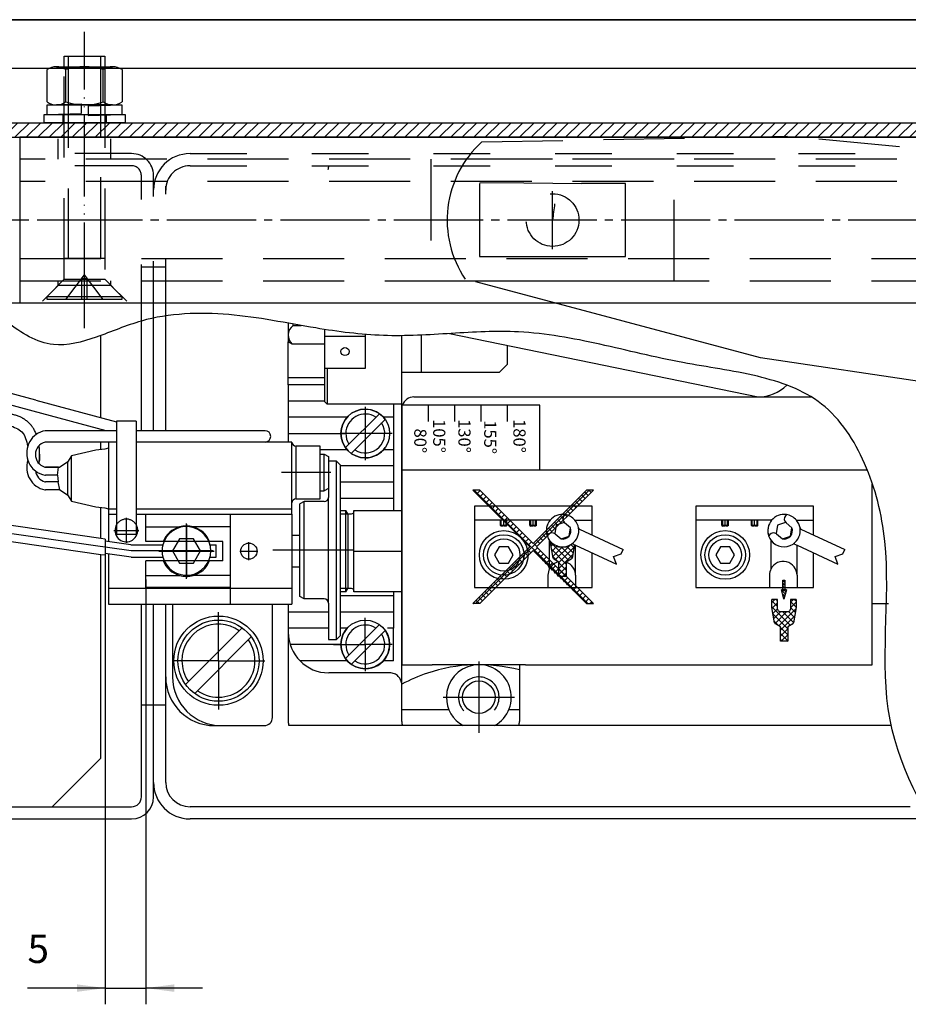
# Model space of a CAD drawing. Units: inches. Extents: x 2660 to 3841, y 754 to 1585.
# Drawn here: x 3553 to 3663, y 953 to 1074 of the extents above; entities that cross this region are included whole.
import ezdxf

# ---------------------------------------------------------------- set-up
doc = ezdxf.new("R2010")
doc.units = ezdxf.units.IN
for name, pattern in [('DASH_CENTER', [14, 11, -1, 1, -1]), ('DASHED', [15, 7, -8]), ('DOT_CENTER', [14, 12, -1, 0, -1]), ('LONG_DASHED', [15, 10, -5]), ('PHANTOM', [13, 10, -1, 0, -1, 0, -1])]:
    doc.linetypes.add(name, pattern=pattern)
doc.layers.add('1', color=7, linetype='Continuous')
doc.styles.add('CONVERTER_11', font='txt.shx', dxfattribs={"width": 0.9})
doc.dimstyles.new('ME10_DIM_21', dxfattribs={"dimtxt": 3.5, "dimasz": 3.5, "dimexe": 2, "dimexo": 0, "dimgap": 2, "dimtad": 1, "dimdsep": 46, "dimtxsty": 'CONVERTER_11', "dimsah": 1, "dimcen": 0.09, "dimclrd": 3, "dimclre": 3, "dimclrt": 4, "dimadec": 0, "dimazin": 0, "dimtfac": 1, "dimtdec": 4, "dimtix": 1, "dimtmove": 0, "dimatfit": 3, "dimfxl": 0, "dimtolj": 1, "dimtzin": 0, "dimarcsym": 0})
pattern_1 = [(135, (0, 0), (-6e-17, -0.74246212), []), (225, (0, 0), (0.74246212, 2e-16), [])]

# ---------------------------------------------------------------- blocks, each defined once
blk = doc.blocks.new('Sechskantmutter_ISO_4032_-_M_5_-___2', base_point=(2098.73, 1056.64))
at = {"layer": '1', "color": 4, "linetype": 'Continuous'}
for p, q in [((3557.95, 1068.26), (3564.88, 1068.26)), ((3556.8, 1063.92), (3556.8, 1067.9)), ((3559.11, 1063.92), (3559.11, 1067.9)), ((3563.73, 1063.92), (3563.73, 1067.9)), ((3566.04, 1067.9), (3566.04, 1063.92)), ((3564.88, 1063.56), (3557.95, 1063.56))]:
    blk.add_line(p, q, dxfattribs=at)
for centre, radius, start, end in [((3557.95, 1066.23), 2.03, 90, 124.6317), ((3557.95, 1066.23), 2.03, 55.3683, 90), ((3561.42, 1060.67), 7.59, 72.2796, 107.7204), ((3564.88, 1066.23), 2.03, 90, 124.6317), ((3564.88, 1066.23), 2.03, 55.3683, 90), ((3557.95, 1065.59), 2.03, 235.3683, 270), ((3557.95, 1065.59), 2.03, 270, 304.6317), ((3561.42, 1071.15), 7.59, 252.2796, 287.7204), ((3564.88, 1065.59), 2.03, 235.3683, 270), ((3564.88, 1065.59), 2.03, 270, 304.6317)]:
    blk.add_arc(centre, radius, start, end, dxfattribs=at)
blk = doc.blocks.new('Federring_DIN_127_-_A_5_1_-___3', base_point=(2156, 1161.72))
at = {"layer": '1', "color": 4, "linetype": 'Continuous'}
for p, q in [((3556.82, 1063.56), (3561, 1063.7)), ((3556.82, 1063.56), (3566.02, 1063.56)), ((3556.82, 1062.36), (3556.82, 1063.56)), ((3561, 1063.7), (3561, 1062.5)), ((3561.84, 1063.43), (3566.02, 1063.56)), ((3561.84, 1063.43), (3561.84, 1062.23)), ((3566.02, 1063.56), (3566.02, 1062.36)), ((3556.82, 1062.36), (3561, 1062.5)), ((3556.82, 1062.36), (3565.88, 1062.36)), ((3561.84, 1062.23), (3566.02, 1062.36))]:
    blk.add_line(p, q, dxfattribs=at)
at = {"layer": '1'}
blk.add_blockref('Sechskantmutter_ISO_4032_-_M_5_-___2', (2098.73, 1056.64), dxfattribs=at)
blk = doc.blocks.new('Scheibe_DIN_125-A5_3__4', base_point=(1587.14, 990.34))
at = {"layer": '1', "color": 4, "linetype": 'Continuous'}
for p, q in [((3556.42, 1062.36), (3566.42, 1062.36)), ((3556.42, 1061.36), (3556.42, 1062.36)), ((3558.77, 1061.36), (3558.77, 1062.36)), ((3564.07, 1062.36), (3564.07, 1061.36)), ((3566.42, 1062.36), (3566.42, 1061.36)), ((3566.42, 1061.36), (3556.42, 1061.36))]:
    blk.add_line(p, q, dxfattribs=at)
at = {"layer": '1', "color": 3, "linetype": 'PHANTOM'}
blk.add_line((3561.42, 1061.36), (3561.42, 1062.36), dxfattribs=at)
at = {"layer": '1'}
blk.add_blockref('Federring_DIN_127_-_A_5_1_-___3', (2156, 1161.72), dxfattribs=at)
blk = doc.blocks.new('T30-2-Tür_RP-ISO-hermetic__5', base_point=(2611.81, 2563.46))
at = {"layer": '1', "linetype": 'Continuous'}
h = blk.add_hatch(dxfattribs=at)
h.set_pattern_fill('_USER', color=3, angle=45, pattern_type=0)
h.set_pattern_definition([(45, (0, 0), (-0.70710678, 0.70710678), [])])
h.paths.add_polyline_path([(3527.83, 1059.56), (3527.83, 1061.36), (3736.55, 1061.36), (3736.55, 1059.56)])
at = {"layer": '1', "color": 4, "linetype": 'Continuous'}
for p, q in [((3527.83, 1061.36), (3736.55, 1061.36)), ((3527.83, 1059.56), (3736.55, 1059.56))]:
    blk.add_line(p, q, dxfattribs=at)
blk = doc.blocks.new('Senkschraube_DIN_965-_M_5_x_30--__6', base_point=(1565.537, 992.541))
at = {"layer": '1', "color": 3, "linetype": 'PHANTOM'}
blk.add_line((3561.419, 1039.058), (3561.419, 1072.558), dxfattribs=at)
at = {"layer": '1', "color": 4, "linetype": 'Continuous'}
for p, q in [((3558.919, 1069.558), (3563.919, 1069.558)), ((3558.919, 1068.261), (3558.919, 1069.558)), ((3563.919, 1069.558), (3563.919, 1068.261))]:
    blk.add_line(p, q, dxfattribs=at)
at = {"layer": '1', "color": 3, "linetype": 'Continuous'}
for p, q in [((3559.41, 1069.558), (3559.41, 1068.261)), ((3563.428, 1068.349), (3563.428, 1069.558))]:
    blk.add_line(p, q, dxfattribs=at)
at = {"layer": '1', "color": 3, "linetype": 'LONG_DASHED'}
for p, q in [((3558.919, 1042.058), (3558.919, 1068.261)), ((3559.41, 1068.261), (3559.41, 1044.658)), ((3563.428, 1044.658), (3563.428, 1068.349)), ((3563.919, 1068.261), (3563.919, 1042.058)), ((3558.919, 1044.658), (3563.919, 1044.658)), ((3559.119, 1039.558), (3561.419, 1042.594)), ((3563.719, 1039.558), (3561.419, 1042.594)), ((3556.819, 1039.958), (3558.919, 1042.058)), ((3558.919, 1042.058), (3563.919, 1042.058)), ((3561.089, 1042.158), (3561.749, 1042.158)), ((3561.089, 1039.558), (3561.089, 1042.158)), ((3561.749, 1039.558), (3561.749, 1042.158)), ((3563.919, 1042.058), (3566.019, 1039.958)), ((3556.819, 1039.958), (3566.019, 1039.958)), ((3556.819, 1039.558), (3556.819, 1039.958)), ((3566.019, 1039.558), (3556.819, 1039.558)), ((3566.019, 1039.958), (3566.019, 1039.558))]:
    blk.add_line(p, q, dxfattribs=at)
at = {"layer": '1', "color": 3, "linetype": 'DASH_CENTER'}
blk.add_line((3561.419, 1036.058), (3561.419, 1042.058), dxfattribs=at)
blk = doc.blocks.new('21101-6-855__7', base_point=(2366.22, 920.67))
at = {"layer": '1'}
blk.add_blockref('Senkschraube_DIN_965-_M_5_x_30--__6', (1565.54, 992.54), dxfattribs=at)
blk = doc.blocks.new('Deckplatte__8', base_point=(1633.538, 1167.308))
at = {"color": 4, "linetype": 'Continuous'}
for p, q in [((3534.801, 1074.058), (3630.419, 1074.058)), ((3630.419, 1074.058), (3643.829, 1074.058)), ((3643.829, 1074.058), (3736.555, 1074.058)), ((3670.562, 1068.058), (3630.419, 1068.058))]:
    blk.add_line(p, q, dxfattribs=at)
at = {"layer": '1', "color": 4, "linetype": 'Continuous'}
for p, q in [((3736.555, 1074.058), (3497.419, 1074.058)), ((3630.419, 1068.058), (3497.419, 1068.058))]:
    blk.add_line(p, q, dxfattribs=at)
at = {"layer": '1', "color": 3, "linetype": 'Continuous'}
blk.add_spline([(3669.398, 969.058), (3660.707, 987.774), (3660.061, 1009.79), (3657.568, 1019.371), (3652.279, 1026.686), (3644.353, 1030.102), (3635.16, 1031.8), (3624.929, 1034.058), (3614.928, 1035.579), (3606.626, 1035.389), (3598.254, 1035.135), (3594.08, 1035.46), (3589.919, 1036.058), (3579.196, 1037.711), (3568.419, 1036.913), (3562.839, 1034.931), (3557.568, 1034.023), (3551.891, 1036.767), (3546.419, 1041.582), (3537.513, 1047.251), (3527.826, 1049.561), (3508.643, 1047.228), (3491.419, 1054.7)], degree=3, dxfattribs=at)
blk.add_blockref('21101-6-855__7', (2366.22, 920.669))
blk = doc.blocks.new('Gleitschiene-20312-2-0237__9', base_point=(2021.24, 1756.808))
at = {"layer": '1', "color": 4, "linetype": 'Continuous'}
for p, q in [((3552.419, 1059.558), (3553.419, 1059.558)), ((3553.419, 1059.558), (3553.419, 1056.358)), ((3736.555, 1059.558), (3553.419, 1059.558)), ((3553.419, 1056.358), (3553.419, 1042.358)), ((3553.419, 1042.358), (3553.419, 1039.158)), ((3552.419, 1039.158), (3553.419, 1039.158)), ((3553.419, 1039.158), (3736.555, 1039.158))]:
    blk.add_line(p, q, dxfattribs=at)
at = {"layer": '1', "color": 3, "linetype": 'LONG_DASHED'}
for p, q in [((3558.169, 1056.858), (3558.169, 1059.358)), ((3564.669, 1056.858), (3564.669, 1059.358)), ((3736.555, 1056.858), (3553.419, 1056.858)), ((3736.555, 1054.108), (3553.419, 1054.108)), ((3553.419, 1044.608), (3736.555, 1044.608)), ((3553.419, 1041.858), (3736.555, 1041.858)), ((3558.169, 1041.308), (3556.219, 1039.358)), ((3558.169, 1041.308), (3558.169, 1041.858)), ((3564.669, 1041.308), (3558.169, 1041.308)), ((3566.619, 1039.358), (3564.669, 1041.308))]:
    blk.add_line(p, q, dxfattribs=at)
at = {"layer": '1', "color": 3, "linetype": 'DASH_CENTER'}
for p, q in [((3736.555, 1049.358), (3540.643, 1049.358)), ((3558.169, 1049.358), (3556.219, 1049.358))]:
    blk.add_line(p, q, dxfattribs=at)
at = {"layer": '1', "color": 4, "linetype": 'LONG_DASHED'}
blk.add_line((3564.669, 1041.308), (3564.669, 1041.858), dxfattribs=at)
blk.add_blockref('Deckplatte__8', (1633.538, 1167.308))
blk = doc.blocks.new('Hebel-20312-1-0112__10', base_point=(676.15, 729.52))
at = {"layer": '1', "color": 3, "linetype": 'LONG_DASHED'}
for p, q in [((3610.38, 1059), (3648.05, 1059.69)), ((3736.55, 1051.24), (3648.05, 1059.69)), ((3604.11, 1056.86), (3604.11, 1041.86)), ((3634.11, 1056.86), (3604.11, 1056.86)), ((3634.11, 1041.86), (3634.11, 1056.86)), ((3610.11, 1053.86), (3610.11, 1044.86)), ((3615.57, 1053.89), (3610.15, 1053.94)), ((3622.72, 1053.83), (3615.57, 1053.89)), ((3628.11, 1053.86), (3622.68, 1053.86)), ((3628.11, 1044.86), (3628.11, 1053.86)), ((3610.11, 1044.86), (3615.53, 1044.86)), ((3615.53, 1044.86), (3622.68, 1044.86)), ((3622.68, 1044.86), (3628.11, 1044.86)), ((3604.11, 1041.86), (3634.11, 1041.86)), ((3619.33, 1039.16), (3608.33, 1042.09))]:
    blk.add_line(p, q, dxfattribs=at)
at = {"layer": '1', "color": 3, "linetype": 'PHANTOM'}
for p, q in [((3619.11, 1045.78), (3619.11, 1052.93)), ((3622.68, 1049.36), (3615.53, 1049.36))]:
    blk.add_line(p, q, dxfattribs=at)
at = {"layer": '1', "color": 4, "linetype": 'Continuous'}
for p, q in [((3644.72, 1032.38), (3619.33, 1039.16)), ((3736.55, 1018.77), (3644.72, 1032.38))]:
    blk.add_line(p, q, dxfattribs=at)
at = {"layer": '1', "color": 3, "linetype": 'LONG_DASHED'}
blk.add_circle((3619.11, 1049.36), 3.25, dxfattribs=at)
for start, end in [(132.1331, 173.0577), (173.0577, 213.9824)]:
    blk.add_arc((3619.11, 1049.36), 13, start, end, dxfattribs=at)
at = {"layer": '1', "color": 7, "linetype": 'Continuous'}
blk.add_arc((3847.42, 1021.56), 230, 172.5561, 173.0577, dxfattribs=at)
blk.add_blockref('Gleitschiene-20312-2-0237__9', (2021.24, 1756.81))
blk = doc.blocks.new('Zementkasten-Standflügel', base_point=(3576.08, 1648.93))
at = {"layer": '1', "linetype": 'Continuous'}
h = blk.add_hatch(dxfattribs=at)
h.set_pattern_fill('CUSTOM0', color=3, scale=0.525, angle=135, pattern_type=2)
h.set_pattern_definition(pattern_1)
h.paths.add_polyline_path([(3624.14, 1016.09), (3623.29, 1016.09), (3616.72, 1009.51), (3610.14, 1016.09), (3609.29, 1016.09), (3616.29, 1009.09), (3609.29, 1002.09), (3610.14, 1002.09), (3616.72, 1008.66), (3618.74, 1006.39), (3623.29, 1002.09), (3624.14, 1002.09), (3617.14, 1009.09)])
h = blk.add_hatch(dxfattribs=at)
h.set_pattern_fill('CUSTOM1', color=3, scale=0.525, angle=135, pattern_type=2)
h.set_pattern_definition(pattern_1)
edge = h.paths.add_edge_path()
edge.add_line((3621.8, 1009.37), (3621.68, 1009.43))
edge.add_line((3621.68, 1009.43), (3621.61, 1009.46))
edge.add_line((3621.61, 1009.46), (3621.54, 1009.46))
edge.add_line((3621.54, 1009.46), (3621.48, 1009.44))
edge.add_line((3621.48, 1009.44), (3621.42, 1009.41))
edge.add_line((3621.42, 1009.41), (3621.36, 1009.37))
edge.add_line((3621.36, 1009.37), (3621.1, 1009.24))
edge.add_arc((3620.84, 1009.39), 0.3, 270, 329.9408, ccw=False)
edge.add_line((3620.84, 1009.09), (3619.84, 1009.09))
edge.add_arc((3619.84, 1009.39), 0.3, 210.0592, 270, ccw=False)
edge.add_arc((3620.34, 1011.09), 2, 221.4096, 247.6771, ccw=False)
edge.add_line((3618.84, 1009.77), (3618.84, 1009.61))
edge.add_arc((3619.04, 1009.61), 0.2, 180, 190)
edge.add_line((3618.85, 1009.57), (3619.17, 1007.71))
edge.add_arc((3619.37, 1007.75), 0.2, 190, 240)
edge.add_line((3619.27, 1007.57), (3619.89, 1007.22))
edge.add_line((3619.89, 1007.22), (3619.89, 1005.42))
edge.add_line((3619.89, 1005.42), (3620.8, 1005.42))
edge.add_line((3620.8, 1005.42), (3620.8, 1007.22))
edge.add_line((3620.8, 1007.22), (3621.41, 1007.57))
edge.add_arc((3621.31, 1007.75), 0.2, 300, 350)
edge.add_line((3621.51, 1007.71), (3621.8, 1009.37))
h = blk.add_hatch(dxfattribs=at)
h.set_pattern_fill('CUSTOM2', color=3, scale=0.5, angle=45, pattern_type=2)
h.set_pattern_definition([(45, (0, 0), (-0.70710678, 6e-17), []), (135, (0, 0), (1e-16, -0.336717515), [])])
h.paths.add_polyline_path([(3647.31, 1003.79), (3647.5, 1003.79), (3647.5, 1004.99), (3647.62, 1004.99), (3647.74, 1004.99), (3647.74, 1003.79), (3647.93, 1003.79), (3647.62, 1002.63)])
h = blk.add_hatch(dxfattribs=at)
h.set_pattern_fill('CUSTOM3', color=3, scale=0.525, angle=135, pattern_type=2)
h.set_pattern_definition(pattern_1)
edge = h.paths.add_edge_path()
edge.add_line((3647.19, 999.25), (3646.57, 999.6))
edge.add_arc((3646.67, 999.78), 0.2, 190, 240, ccw=False)
edge.add_line((3646.48, 999.74), (3646.15, 1001.6))
edge.add_arc((3646.34, 1001.64), 0.2, 180, 190, ccw=False)
edge.add_line((3646.14, 1001.64), (3646.14, 1002.62))
edge.add_line((3646.14, 1002.62), (3646.84, 1002.62))
edge.add_line((3646.84, 1002.62), (3646.84, 1001.42))
edge.add_arc((3647.14, 1001.42), 0.3, 180, 270)
edge.add_line((3647.14, 1001.12), (3648.14, 1001.12))
edge.add_arc((3648.14, 1001.42), 0.3, 270, 360)
edge.add_line((3648.44, 1001.42), (3648.44, 1002.62))
edge.add_line((3648.44, 1002.62), (3649.14, 1002.62))
edge.add_line((3649.14, 1002.62), (3649.14, 1001.64))
edge.add_arc((3648.94, 1001.64), 0.2, 350, 360, ccw=False)
edge.add_line((3649.14, 1001.6), (3648.81, 999.74))
edge.add_arc((3648.62, 999.78), 0.2, 300, 350, ccw=False)
edge.add_line((3648.72, 999.6), (3648.1, 999.25))
edge.add_line((3648.1, 999.25), (3648.1, 997.45))
edge.add_line((3648.1, 997.45), (3647.19, 997.45))
edge.add_line((3647.19, 997.45), (3647.19, 999.25))
at = {"color": 7, "linetype": 'DASHED'}
for p, q in [((3574.42, 1057.56), (3736.55, 1057.56)), ((3574.42, 1056.06), (3736.55, 1056.06))]:
    blk.add_line(p, q, dxfattribs=at)
at = {"color": 4, "linetype": 'Continuous'}
for p, q in [((3569.92, 1023.41), (3569.92, 1037.29)), ((3586.52, 1036.65), (3586.52, 1034.35)), ((3587.12, 1036.37), (3587.12, 1036.54)), ((3587.12, 1036.37), (3587.12, 1036.37)), ((3587.02, 1034.06), (3586.52, 1034.35)), ((3591.02, 1034.06), (3587.02, 1034.06)), ((3591.32, 1026.66), (3591.02, 1026.96)), ((3600.52, 1026.66), (3591.32, 1026.66)), ((3569.92, 989.56), (3569.92, 1002.01)), ((3663.19, 977.06), (3574.42, 977.06)), ((3663.96, 975.56), (3574.42, 975.56))]:
    blk.add_line(p, q, dxfattribs=at)
at = {"color": 3, "linetype": 'Continuous'}
blk.add_line((3591.02, 1026.96), (3591.02, 1034.06), dxfattribs=at)
at = {"color": 3, "linetype": 'DASH_CENTER'}
for q in [(3577.92, 1001.06), (3577.92, 989.06)]:
    blk.add_line((3577.92, 995.06), q, dxfattribs=at)
at = {"color": 4, "linetype": 'Continuous'}
blk.add_arc((3588.02, 1035.17), 1.5, 126.8138, 228.2287, dxfattribs=at)
at = {"layer": '1', "color": 7, "linetype": 'DASHED'}
for p, q in [((3567.22, 1057.56), (3512.62, 1057.56)), ((3567.22, 1056.06), (3512.62, 1056.06)), ((3568.42, 1036.91), (3568.42, 1054.86)), ((3569.92, 1037.29), (3569.92, 1054.86)), ((3571.42, 1037.57), (3571.42, 1053.56)), ((3571.42, 1043.56), (3568.42, 1043.56))]:
    blk.add_line(p, q, dxfattribs=at)
at = {"layer": '1', "color": 4, "linetype": 'Continuous'}
for p, q in [((3568.42, 1023.41), (3568.42, 1036.91)), ((3571.42, 1023.41), (3571.42, 1037.57)), ((3587.12, 1036.37), (3588.1, 1036.37)), ((3596.02, 1035.27), (3596.02, 1031.06)), ((3602.97, 1030.56), (3602.97, 1035.19)), ((3606.41, 1035.38), (3644.45, 1027.56)), ((3563.42, 1025.03), (3563.42, 1035.14)), ((3586.52, 1029.06), (3586.52, 1034.35)), ((3591.02, 1035.06), (3596.02, 1035.06)), ((3600.52, 1030.56), (3600.52, 1035.11)), ((3613.52, 1033.92), (3613.52, 1031.56)), ((3612.52, 1030.56), (3613.52, 1031.56)), ((3596.02, 1031.06), (3591.02, 1031.06)), ((3612.52, 1030.56), (3600.52, 1030.56)), ((3600.52, 992.06), (3600.52, 1030.56)), ((3591.02, 1029.92), (3586.52, 1029.92)), ((3555.42, 1027.17), (3550.03, 1028.62)), ((3586.52, 1029.06), (3586.52, 1027.06)), ((3555.06, 1025.82), (3549.67, 1027.26)), ((3555.42, 1027.17), (3565.37, 1024.51)), ((3586.52, 1027.06), (3586.52, 1025.06)), ((3602.02, 1027.56), (3651.01, 1027.56)), ((3564.06, 1023.41), (3555.06, 1025.82)), ((3600.52, 1026.56), (3600.52, 994.56)), ((3603.77, 1026.56), (3600.52, 1026.56)), ((3617.52, 1026.56), (3603.77, 1026.56)), ((3603.77, 1026.56), (3603.77, 1024.56)), ((3607.02, 1026.56), (3607.02, 1024.56)), ((3610.27, 1026.56), (3610.27, 1024.56)), ((3613.52, 1026.56), (3613.52, 1024.56)), ((3617.52, 1018.56), (3617.52, 1026.56)), ((3567.77, 1024.58), (3565.37, 1024.58)), ((3565.37, 1024.58), (3565.37, 1024.51)), ((3565.37, 1024.51), (3565.37, 1011.61)), ((3567.77, 1024.58), (3567.77, 1023.58)), ((3586.52, 1025.06), (3586.52, 1023.06)), ((3564.06, 1023.41), (3556.56, 1023.41)), ((3565.37, 1023.41), (3564.06, 1023.41)), ((3567.77, 1023.58), (3567.77, 1011.61)), ((3583.67, 1023.41), (3567.77, 1023.41)), ((3586.52, 1023.06), (3586.52, 1022.01)), ((3565.37, 1022.01), (3556.56, 1022.01)), ((3563.42, 1021.06), (3563.42, 1022.01)), ((3564.37, 1022.01), (3564.37, 1013.76)), ((3586.97, 1022.01), (3567.77, 1022.01)), ((3586.97, 1021.26), (3586.97, 1022.01)), ((3562.82, 1021.01), (3559.82, 1020.31)), ((3563.92, 1021.11), (3562.82, 1021.01)), ((3563.92, 1021.11), (3562.82, 1021.01)), ((3563.92, 1021.11), (3562.82, 1021.01)), ((3564.37, 1021.26), (3563.92, 1021.11)), ((3586.97, 1013.76), (3586.97, 1021.26)), ((3590.47, 1021.51), (3587.47, 1021.51)), ((3587.47, 1021.51), (3587.47, 1015.01)), ((3590.47, 1020.51), (3590.47, 1021.51)), ((3559.32, 1019.51), (3558.37, 1018.91)), ((3559.32, 1019.51), (3558.37, 1018.91)), ((3559.82, 1020.31), (3559.32, 1019.51)), ((3559.32, 1019.51), (3559.32, 1015.51)), ((3559.82, 1014.71), (3559.82, 1020.31)), ((3590.47, 1020.51), (3590.97, 1020.51)), ((3590.47, 1016.01), (3590.47, 1020.51)), ((3590.97, 1020.51), (3591.47, 1020.22)), ((3590.97, 1016.01), (3590.97, 1020.51)), ((3591.47, 1020.22), (3591.47, 1016.3)), ((3592.47, 1019.67), (3591.47, 1019.67)), ((3591.47, 1019.67), (3591.47, 1015.17)), ((3592.97, 1019.17), (3592.47, 1019.67)), ((3592.47, 997.67), (3592.47, 1019.67)), ((3556.59, 1018.91), (3558.37, 1018.91)), ((3558.21, 1018.91), (3556.6, 1018.91)), ((3558.1, 1017.91), (3558.21, 1018.91)), ((3592.97, 998.17), (3592.97, 1019.17)), ((3617.52, 1018.56), (3600.52, 1018.56)), ((3657.9, 1018.56), (3617.52, 1018.56)), ((3558.1, 1017.91), (3556.59, 1017.91)), ((3558.15, 1017.11), (3556.6, 1017.11)), ((3558.1, 1017.91), (3558.12, 1017.51)), ((3558.12, 1017.51), (3558.15, 1017.11)), ((3558.37, 1016.11), (3558.15, 1017.11)), ((3558.37, 1016.11), (3556.59, 1016.11)), ((3558.37, 1016.11), (3559.32, 1015.51)), ((3590.47, 1015.01), (3590.47, 1016.01)), ((3590.47, 1016.01), (3590.97, 1016.01)), ((3591.47, 1016.3), (3590.97, 1016.01)), ((3658.52, 994.56), (3658.52, 1016.81)), ((3559.32, 1015.51), (3559.82, 1014.71)), ((3559.82, 1014.71), (3562.82, 1014.01)), ((3587.47, 1015.01), (3590.47, 1015.01)), ((3588.47, 1014.67), (3587.97, 1014.38)), ((3588.47, 1002.67), (3588.47, 1014.67)), ((3590.97, 1014.67), (3588.47, 1014.67)), ((3591.47, 1002.17), (3591.47, 1015.17)), ((3562.82, 1014.01), (3563.92, 1013.91)), ((3563.42, 1010.12), (3563.42, 1013.95)), ((3563.92, 1013.91), (3564.37, 1013.76)), ((3564.37, 1013.76), (3564.37, 1013.11)), ((3564.37, 1013.76), (3565.37, 1013.76)), ((3567.77, 1013.76), (3586.97, 1013.76)), ((3586.97, 1013.11), (3586.97, 1013.76)), ((3587.97, 1002.96), (3587.97, 1014.38)), ((3592.97, 1013.56), (3593.62, 1013.56)), ((3593.85, 1013.16), (3593.62, 1013.56)), ((3594.62, 1013.56), (3594.62, 1013.46)), ((3594.62, 1013.56), (3600.52, 1013.56)), ((3594.62, 1008.56), (3594.62, 1013.56)), ((3564.37, 1013.11), (3564.37, 1009.73)), ((3564.37, 1013.11), (3565.37, 1013.11)), ((3567.77, 1013.11), (3586.97, 1013.11)), ((3579.37, 1013.06), (3568.97, 1013.06)), ((3568.97, 1011.54), (3568.97, 1013.06)), ((3579.37, 1013.11), (3579.37, 1002.01)), ((3586.97, 1013.11), (3586.97, 1010.51)), ((3593.85, 1013.16), (3594.32, 1013.16)), ((3565.37, 1011.61), (3565.37, 1010.61)), ((3567.77, 1011.61), (3567.77, 1010.61)), ((3568.97, 1011.54), (3573.14, 1011.54)), ((3568.97, 1009.76), (3568.97, 1011.54)), ((3579.37, 1011.54), (3574.81, 1011.54)), ((3567.77, 1010.61), (3565.37, 1010.61)), ((3578.47, 1009.76), (3568.97, 1009.76)), ((3578.47, 1007.36), (3578.47, 1009.76)), ((3586.97, 1010.53), (3587.97, 1010.53)), ((3586.97, 1010.51), (3586.97, 1004.01)), ((3594.62, 1003.56), (3594.62, 1008.56)), ((3594.62, 1008.56), (3600.52, 1008.56)), ((3563.42, 983.06), (3563.42, 1008.12)), ((3564.37, 1008.22), (3564.37, 1002.01)), ((3568.97, 1005.57), (3568.97, 1007.36)), ((3578.47, 1007.36), (3568.97, 1007.36)), ((3587.97, 1006.58), (3586.97, 1006.58)), ((3568.97, 1005.57), (3573.14, 1005.57)), ((3568.97, 1004.06), (3568.97, 1005.57)), ((3579.37, 1005.57), (3574.81, 1005.57)), ((3564.37, 1004.01), (3586.97, 1004.01)), ((3579.37, 1004.06), (3568.97, 1004.06)), ((3586.97, 1004.01), (3586.97, 1002.01)), ((3593.62, 1003.56), (3593.85, 1003.96)), ((3594.32, 1003.96), (3593.85, 1003.96)), ((3594.62, 1003.66), (3594.62, 1003.56)), ((3588.47, 1002.67), (3587.97, 1002.96)), ((3590.97, 1002.67), (3588.47, 1002.67)), ((3593.62, 1003.56), (3592.97, 1003.56)), ((3600.52, 1003.56), (3594.62, 1003.56)), ((3564.37, 1002.01), (3586.97, 1002.01)), ((3568.42, 989.56), (3568.42, 1002.01)), ((3571.42, 989.56), (3571.42, 1002.01)), ((3571.42, 993.06), (3571.42, 1002.01)), ((3572.27, 1002.01), (3572.27, 993.06)), ((3584.57, 988.06), (3584.57, 1002.01)), ((3586.52, 1002.01), (3586.52, 1001.06)), ((3591.47, 1002.17), (3591.47, 997.67)), ((3660.52, 1002.06), (3658.52, 1002.06)), ((3586.52, 1001.06), (3586.52, 999.06)), ((3586.52, 999.06), (3586.52, 987.56)), ((3591.47, 997.67), (3592.47, 997.67)), ((3592.97, 998.17), (3592.47, 997.67)), ((3600.52, 994.56), (3604.27, 994.56)), ((3615.76, 994.56), (3604.27, 994.56)), ((3615.02, 994.56), (3615.02, 987.56)), ((3615.76, 994.56), (3658.52, 994.56)), ((3600.52, 989.06), (3600.52, 992.06)), ((3569.92, 989.56), (3568.42, 989.56)), ((3568.42, 978.26), (3568.42, 989.56)), ((3569.92, 978.26), (3569.92, 989.56)), ((3571.42, 989.56), (3569.92, 989.56)), ((3571.42, 980.06), (3571.42, 989.56)), ((3600.52, 987.56), (3600.52, 989.06)), ((3600.52, 989.06), (3603.18, 989.06)), ((3603.18, 989.06), (3606.31, 989.06)), ((3613.73, 989.06), (3615.02, 989.06)), ((3577.42, 987.06), (3583.57, 987.06)), ((3603.96, 987.06), (3586.6, 987.06)), ((3616.08, 987.06), (3603.96, 987.06)), ((3660.76, 987.06), (3616.08, 987.06)), ((3557.42, 977.06), (3563.42, 983.06)), ((3512.62, 977.06), (3567.22, 977.06)), ((3517.42, 977.06), (3557.42, 977.06)), ((3517.42, 977.06), (3557.42, 977.06)), ((3512.62, 975.56), (3567.22, 975.56))]:
    blk.add_line(p, q, dxfattribs=at)
at = {"layer": '1', "color": 3, "linetype": 'Continuous'}
for p, q in [((3591.02, 1034.06), (3591.02, 1035.88)), ((3591.32, 1031.06), (3591.32, 1026.66)), ((3591.02, 1029.06), (3586.52, 1029.06)), ((3591.02, 1027.06), (3586.52, 1027.06)), ((3597.76, 1025.5), (3593.57, 1021.32)), ((3596.02, 1026.36), (3596.02, 1026.06)), ((3599.52, 1026.66), (3599.52, 1025.06)), ((3593.78, 1025.06), (3586.52, 1025.06)), ((3598.46, 1024.8), (3594.28, 1020.61)), ((3599.52, 1025.06), (3598.24, 1025.06)), ((3599.52, 1025.06), (3599.52, 1019.06)), ((3586.52, 1023.06), (3593.52, 1023.06)), ((3596.02, 1023.06), (3596.02, 1021.56)), ((3593.78, 1021.06), (3590.47, 1021.06)), ((3596.02, 1021.56), (3596.02, 1020.06)), ((3599.52, 1021.06), (3598.26, 1021.06)), ((3596.02, 1020.06), (3596.02, 1019.76)), ((3599.52, 1019.06), (3592.97, 1019.06)), ((3599.52, 1019.06), (3599.52, 1017.06)), ((3599.52, 1017.06), (3592.97, 1017.06)), ((3599.52, 1017.06), (3599.52, 1015.06)), ((3610.14, 1016.09), (3609.29, 1016.09)), ((3616.29, 1009.09), (3609.29, 1016.09)), ((3610.14, 1016.09), (3616.72, 1009.51)), ((3623.29, 1016.09), (3616.72, 1009.51)), ((3617.14, 1009.09), (3624.14, 1016.09)), ((3624.14, 1016.09), (3623.29, 1016.09)), ((3599.52, 1015.06), (3592.97, 1015.06)), ((3599.52, 1015.06), (3599.52, 1013.56)), ((3593.62, 1003.56), (3593.62, 1013.56)), ((3623.97, 1014.09), (3609.47, 1014.09)), ((3609.47, 1014.09), (3609.47, 1012.39)), ((3623.97, 1012.39), (3623.97, 1014.09)), ((3651.27, 1014.09), (3636.77, 1014.09)), ((3636.77, 1014.09), (3636.77, 1012.39)), ((3651.27, 1012.39), (3651.27, 1014.09)), ((3592.97, 1013.16), (3593.85, 1013.16)), ((3593.85, 1013.16), (3593.85, 1003.96)), ((3609.47, 1012.39), (3609.47, 1004.09)), ((3612.69, 1012.39), (3609.47, 1012.39)), ((3612.69, 1011.74), (3612.69, 1012.39)), ((3612.79, 1012.39), (3612.69, 1012.39)), ((3613.39, 1012.39), (3612.79, 1012.39)), ((3612.79, 1011.64), (3612.79, 1012.39)), ((3613.49, 1012.39), (3613.39, 1012.39)), ((3613.39, 1011.64), (3613.39, 1012.39)), ((3618.82, 1012.39), (3613.49, 1012.39)), ((3613.49, 1011.74), (3613.49, 1012.39)), ((3616.32, 1011.74), (3616.32, 1012.39)), ((3616.42, 1012.39), (3616.32, 1012.39)), ((3617.02, 1012.39), (3616.42, 1012.39)), ((3616.42, 1011.64), (3616.42, 1012.39)), ((3617.12, 1012.39), (3617.02, 1012.39)), ((3617.02, 1011.64), (3617.02, 1012.39)), ((3617.12, 1011.74), (3617.12, 1012.39)), ((3620.52, 1012.11), (3619.55, 1011.76)), ((3620.64, 1013.07), (3620.51, 1012.91)), ((3621.86, 1012.39), (3623.97, 1012.39)), ((3623.97, 1010.57), (3623.97, 1012.39)), ((3636.77, 1012.39), (3636.77, 1004.09)), ((3639.99, 1012.39), (3636.77, 1012.39)), ((3639.99, 1011.74), (3639.99, 1012.39)), ((3640.09, 1012.39), (3639.99, 1012.39)), ((3640.69, 1012.39), (3640.09, 1012.39)), ((3640.09, 1011.64), (3640.09, 1012.39)), ((3640.79, 1012.39), (3640.69, 1012.39)), ((3640.69, 1011.64), (3640.69, 1012.39)), ((3646.13, 1012.39), (3640.79, 1012.39)), ((3640.79, 1011.74), (3640.79, 1012.39)), ((3643.62, 1011.74), (3643.62, 1012.39)), ((3643.72, 1012.39), (3643.62, 1012.39)), ((3644.32, 1012.39), (3643.72, 1012.39)), ((3643.72, 1011.64), (3643.72, 1012.39)), ((3644.42, 1012.39), (3644.32, 1012.39)), ((3644.32, 1011.64), (3644.32, 1012.39)), ((3644.42, 1011.74), (3644.42, 1012.39)), ((3647.82, 1012.11), (3646.85, 1011.76)), ((3647.95, 1013.07), (3647.81, 1012.91)), ((3649.16, 1012.39), (3651.27, 1012.39)), ((3651.27, 1010.57), (3651.27, 1012.39)), ((3612.69, 1011.74), (3612.79, 1011.64)), ((3613.03, 1011.74), (3612.69, 1011.74)), ((3613.03, 1011.64), (3612.79, 1011.64)), ((3613.15, 1011.74), (3613.03, 1011.74)), ((3613.15, 1011.74), (3613.03, 1011.74)), ((3613.03, 1011.74), (3613.03, 1011.64)), ((3613.49, 1011.74), (3613.15, 1011.74)), ((3613.15, 1011.74), (3613.15, 1011.64)), ((3613.39, 1011.64), (3613.15, 1011.64)), ((3613.49, 1011.74), (3613.39, 1011.64)), ((3616.32, 1011.74), (3616.42, 1011.64)), ((3616.66, 1011.74), (3616.32, 1011.74)), ((3616.66, 1011.64), (3616.42, 1011.64)), ((3616.78, 1011.74), (3616.66, 1011.74)), ((3616.78, 1011.74), (3616.66, 1011.74)), ((3616.66, 1011.74), (3616.66, 1011.64)), ((3617.12, 1011.74), (3616.78, 1011.74)), ((3616.78, 1011.74), (3616.78, 1011.64)), ((3617.02, 1011.64), (3616.78, 1011.64)), ((3617.12, 1011.74), (3617.02, 1011.64)), ((3619.55, 1011.76), (3619.37, 1010.73)), ((3621.32, 1011.44), (3620.58, 1012.06)), ((3621.14, 1010.42), (3621.32, 1011.44)), ((3622.42, 1011.29), (3627.83, 1008.77)), ((3639.99, 1011.74), (3640.09, 1011.64)), ((3640.33, 1011.74), (3639.99, 1011.74)), ((3640.33, 1011.64), (3640.09, 1011.64)), ((3640.45, 1011.74), (3640.33, 1011.74)), ((3640.45, 1011.74), (3640.33, 1011.74)), ((3640.33, 1011.74), (3640.33, 1011.64)), ((3640.79, 1011.74), (3640.45, 1011.74)), ((3640.45, 1011.74), (3640.45, 1011.64)), ((3640.69, 1011.64), (3640.45, 1011.64)), ((3640.79, 1011.74), (3640.69, 1011.64)), ((3643.62, 1011.74), (3643.72, 1011.64)), ((3643.96, 1011.74), (3643.62, 1011.74)), ((3643.96, 1011.64), (3643.72, 1011.64)), ((3644.08, 1011.74), (3643.96, 1011.74)), ((3644.08, 1011.74), (3643.96, 1011.74)), ((3643.96, 1011.74), (3643.96, 1011.64)), ((3644.42, 1011.74), (3644.08, 1011.74)), ((3644.08, 1011.74), (3644.08, 1011.64)), ((3644.32, 1011.64), (3644.08, 1011.64)), ((3644.42, 1011.74), (3644.32, 1011.64)), ((3646.85, 1011.76), (3646.67, 1010.73)), ((3648.62, 1011.44), (3647.89, 1012.06)), ((3648.44, 1010.42), (3648.62, 1011.44)), ((3649.73, 1011.29), (3655.13, 1008.77)), ((3618.58, 1010.61), (3618.45, 1010.45)), ((3618.74, 1006.39), (3618.74, 1009.89)), ((3618.84, 1009.61), (3618.84, 1009.77)), ((3619.43, 1010.68), (3620.16, 1010.07)), ((3620.16, 1010.07), (3621.14, 1010.42)), ((3645.88, 1010.61), (3645.75, 1010.45)), ((3646.04, 1006.39), (3646.04, 1009.89)), ((3646.73, 1010.68), (3647.46, 1010.07)), ((3647.46, 1010.07), (3648.44, 1010.42)), ((3616.29, 1009.09), (3609.29, 1002.09)), ((3610.14, 1002.09), (3616.72, 1008.66)), ((3612.52, 1009.09), (3611.94, 1008.09)), ((3613.67, 1009.09), (3612.52, 1009.09)), ((3614.25, 1008.09), (3613.67, 1009.09)), ((3623.29, 1002.09), (3616.72, 1008.66)), ((3617.14, 1009.09), (3624.14, 1002.09)), ((3619.17, 1007.71), (3618.85, 1009.57)), ((3619.84, 1009.09), (3620.84, 1009.09)), ((3621.8, 1009.37), (3621.51, 1007.71)), ((3621.65, 1009.44), (3621.94, 1009.31)), ((3621.94, 1005.59), (3621.94, 1009.31)), ((3621.94, 1009.31), (3626.98, 1006.96)), ((3627.58, 1008.24), (3627.83, 1008.77)), ((3639.82, 1009.09), (3639.24, 1008.09)), ((3640.97, 1009.09), (3639.82, 1009.09)), ((3641.55, 1008.09), (3640.97, 1009.09)), ((3648.95, 1009.44), (3649.24, 1009.31)), ((3649.24, 1005.59), (3649.24, 1009.31)), ((3649.24, 1009.31), (3654.29, 1006.96)), ((3654.88, 1008.24), (3655.13, 1008.77)), ((3611.94, 1008.09), (3612.52, 1007.09)), ((3613.67, 1007.09), (3614.25, 1008.09)), ((3619.89, 1007.22), (3619.27, 1007.57)), ((3621.41, 1007.57), (3620.8, 1007.22)), ((3623.97, 1004.09), (3623.97, 1008.36)), ((3626.64, 1007.9), (3627.58, 1008.24)), ((3626.98, 1006.96), (3626.64, 1007.9)), ((3639.24, 1008.09), (3639.82, 1007.09)), ((3640.97, 1007.09), (3641.55, 1008.09)), ((3651.27, 1004.09), (3651.27, 1008.36)), ((3653.94, 1007.9), (3654.88, 1008.24)), ((3654.29, 1006.96), (3653.94, 1007.9)), ((3612.52, 1007.09), (3613.67, 1007.09)), ((3619.89, 1005.42), (3619.89, 1007.22)), ((3620.8, 1007.22), (3620.8, 1005.42)), ((3639.82, 1007.09), (3640.97, 1007.09)), ((3618.54, 1005.59), (3618.54, 1004.09)), ((3620.8, 1005.42), (3619.89, 1005.42)), ((3621.94, 1005.59), (3621.94, 1004.09)), ((3645.84, 1005.59), (3645.84, 1004.09)), ((3647.5, 1003.79), (3647.5, 1004.99)), ((3647.5, 1004.99), (3647.62, 1004.99)), ((3647.62, 1004.99), (3647.74, 1004.99)), ((3647.74, 1004.99), (3647.74, 1003.79)), ((3649.24, 1005.59), (3649.24, 1004.09)), ((3593.85, 1003.96), (3592.97, 1003.96)), ((3609.47, 1004.09), (3618.54, 1004.09)), ((3618.54, 1004.09), (3621.94, 1004.09)), ((3621.94, 1004.09), (3623.97, 1004.09)), ((3636.77, 1004.09), (3645.84, 1004.09)), ((3645.84, 1004.09), (3649.24, 1004.09)), ((3647.62, 1002.63), (3647.31, 1003.79)), ((3647.5, 1003.79), (3647.31, 1003.79)), ((3647.93, 1003.79), (3647.62, 1002.63)), ((3647.93, 1003.79), (3647.74, 1003.79)), ((3649.24, 1004.09), (3651.27, 1004.09)), ((3599.52, 1003.06), (3592.97, 1003.06)), ((3599.52, 1003.56), (3599.52, 1003.06)), ((3599.52, 1003.06), (3599.52, 1001.06)), ((3646.14, 1001.64), (3646.14, 1002.62)), ((3646.84, 1002.62), (3646.14, 1002.62)), ((3646.84, 1001.42), (3646.84, 1002.62)), ((3649.14, 1002.62), (3648.44, 1002.62)), ((3648.44, 1002.62), (3648.44, 1001.42)), ((3649.14, 1002.62), (3649.14, 1001.64)), ((3610.14, 1002.09), (3609.29, 1002.09)), ((3623.29, 1002.09), (3624.14, 1002.09)), ((3646.48, 999.74), (3646.15, 1001.6)), ((3649.14, 1001.6), (3648.81, 999.74)), ((3591.47, 1001.06), (3586.52, 1001.06)), ((3599.52, 1001.06), (3592.97, 1001.06)), ((3599.52, 1001.06), (3599.52, 999.06)), ((3647.14, 1001.12), (3648.14, 1001.12)), ((3580.84, 999.11), (3573.86, 992.13)), ((3591.47, 999.06), (3586.52, 999.06)), ((3593.78, 999.06), (3592.97, 999.06)), ((3597.76, 999.5), (3593.57, 995.32)), ((3598.46, 998.8), (3594.28, 994.61)), ((3599.52, 999.06), (3598.76, 999.06)), ((3599.52, 995.06), (3599.52, 999.06)), ((3647.19, 999.25), (3646.57, 999.6)), ((3647.19, 997.45), (3647.19, 999.25)), ((3648.72, 999.6), (3648.1, 999.25)), ((3648.1, 999.25), (3648.1, 997.45)), ((3581.97, 997.98), (3574.99, 991)), ((3593.02, 997.06), (3586.75, 997.06)), ((3648.1, 997.45), (3647.19, 997.45)), ((3593.78, 995.06), (3587.95, 995.06)), ((3599.52, 995.06), (3598.26, 995.06))]:
    blk.add_line(p, q, dxfattribs=at)
at = {"layer": '1', "color": 3, "linetype": 'DOT_CENTER'}
for p, q in [((3596.02, 1026.36), (3596.02, 1026.06)), ((3596.02, 1026.06), (3596.02, 1023.06)), ((3596.02, 1023.06), (3593.02, 1023.06)), ((3596.02, 1023.06), (3596.02, 1020.06)), ((3599.32, 1023.06), (3596.02, 1023.06)), ((3596.02, 1020.06), (3596.02, 1019.76)), ((3596.02, 997.06), (3596.02, 1000.36)), ((3592.12, 997.06), (3596.02, 997.06)), ((3593.12, 997.06), (3592.52, 997.06)), ((3593.02, 997.06), (3592.72, 997.06)), ((3596.02, 997.06), (3596.02, 994.06)), ((3599.02, 997.06), (3596.02, 997.06)), ((3599.32, 997.06), (3599.02, 997.06)), ((3596.02, 994.06), (3596.02, 993.76)), ((3610.02, 994.96), (3610.02, 990.56)), ((3605.62, 990.56), (3610.02, 990.56)), ((3610.02, 990.56), (3613.02, 990.56)), ((3610.02, 990.56), (3610.02, 986.16)), ((3613.02, 990.56), (3614.42, 990.56))]:
    blk.add_line(p, q, dxfattribs=at)
at = {"layer": '1', "color": 7, "linetype": 'PHANTOM'}
for p, q in [((3591.76, 1018.26), (3585.68, 1018.26)), ((3566.57, 1009.57), (3566.57, 1012.65)), ((3565.03, 1011.11), (3568.11, 1011.11)), ((3573.97, 1005.15), (3573.97, 1011.97)), ((3570.56, 1008.56), (3577.38, 1008.56)), ((3580.57, 1008.56), (3582.77, 1008.56)), ((3581.67, 1007.46), (3581.67, 1009.66)), ((3594.62, 1008.67), (3584.51, 1008.67))]:
    blk.add_line(p, q, dxfattribs=at)
at = {"layer": '1', "color": 3, "linetype": 'PHANTOM'}
for p, q in [((3613.09, 1011.74), (3613.09, 1012.39)), ((3616.72, 1011.74), (3616.72, 1012.39)), ((3640.39, 1011.74), (3640.39, 1012.39)), ((3644.02, 1011.74), (3644.02, 1012.39))]:
    blk.add_line(p, q, dxfattribs=at)
at = {"layer": '1', "color": 3, "linetype": 'DASH_CENTER'}
for p, q in [((3577.92, 995.06), (3572.42, 995.06)), ((3577.92, 995.06), (3583.62, 995.06)), ((3599.02, 993.56), (3591.52, 993.56))]:
    blk.add_line(p, q, dxfattribs=at)
at = {"layer": '1', "color": 4, "linetype": 'Continuous'}
for centre, radius in [((3593.52, 1033.16), 0.5), ((3581.67, 1008.56), 1), ((3581.67, 1008.56), 1), ((3610.02, 990.56), 2)]:
    blk.add_circle(centre, radius, dxfattribs=at)
at = {"layer": '1', "color": 3, "linetype": 'Continuous'}
for centre, radius in [((3596.02, 1023.06), 3), ((3613.09, 1008.09), 3), ((3640.39, 1008.09), 3), ((3613.09, 1008.09), 2.5), ((3613.09, 1008.09), 2), ((3640.39, 1008.09), 2.5), ((3640.39, 1008.09), 2), ((3577.92, 995.06), 5.5), ((3577.92, 995.06), 5), ((3596.02, 997.06), 3)]:
    blk.add_circle(centre, radius, dxfattribs=at)
at = {"layer": '1', "color": 7, "linetype": 'DASHED'}
for centre, radius, start, end in [((3567.22, 1054.86), 2.7, 0, 90), ((3574.42, 1053.06), 4.5, 90, 180), ((3567.22, 1054.86), 1.2, 0, 90), ((3574.42, 1053.06), 3, 90, 180)]:
    blk.add_arc(centre, radius, start, end, dxfattribs=at)
at = {"layer": '1', "color": 1, "linetype": 'Continuous'}
blk.add_arc((3592.92, 1055.56), 1.5, 160.5288, 180, dxfattribs=at)
at = {"layer": '1', "color": 4, "linetype": 'Continuous'}
for centre, radius, start, end in [((3644.45, 1032.56), 5, 270, 314.9195), ((3602.02, 1026.06), 1.5, 90, 160.5288), ((3557.08, 1020.66), 2.8, 100.8441, 198.7493), ((3583.67, 1022.71), 0.7, 270, 90), ((3556.96, 1020.46), 1.6, 104.3615, 254.0576), ((3587.47, 1022.01), 0.5, 180, 270), ((3557.08, 1018.86), 2.8, 161.2507, 258.5217), ((3557.08, 1020.66), 2.8, 198.7493, 232.2111), ((3545.78, 1020.58), 10.09, 353.0179, 355.6771), ((3545.78, 1020.58), 10.09, 355.6771, 359.7014), ((3557.08, 1020.66), 2.8, 232.2111, 258.5217), ((3556.96, 1018.66), 1.6, 187.6418, 254.0576), ((3556.6, 1019.21), 0.3, 254.0576, 270), ((3556.6, 1017.41), 0.3, 254.0576, 270), ((3556.59, 1018.21), 0.3, 258.5217, 270), ((3556.59, 1016.41), 0.3, 258.5217, 270), ((3587.47, 1014.51), 0.5, 90, 180), ((3590.97, 1015.17), 0.5, 270, 0), ((3594.32, 1013.46), 0.3, 270, 0), ((3566.57, 1011.11), 1.4, 180, 31.0027), ((3566.57, 1011.11), 1.4, 148.9973, 180), ((3573.97, 1008.56), 3.1, 105.6577, 157.226), ((3573.97, 1008.56), 3.1, 74.3423, 105.6577), ((3573.97, 1008.56), 3.1, 22.774, 74.3423), ((3573.97, 1008.56), 3.1, 202.774, 254.3423), ((3573.97, 1008.56), 3.1, 285.6577, 337.226), ((3573.97, 1008.56), 3.1, 254.3423, 285.6577), ((3594.32, 1003.66), 0.3, 0, 90), ((3590.97, 1002.17), 0.5, 0, 90), ((3610.02, 974.56), 20, 75.5225, 108.4794), ((3610.02, 990.56), 4, 298.955, 180), ((3577.42, 993.06), 6, 180, 270), ((3578.27, 993.06), 6, 180, 270), ((3610.02, 974.56), 20, 108.4794, 118.3594), ((3610.02, 990.56), 4, 180, 241.045), ((3583.57, 988.06), 1, 270, 0), ((3588.02, 987.56), 1.5, 180, 199.4712), ((3602.02, 987.56), 1.5, 180, 199.4712), ((3613.52, 987.56), 1.5, 340.5288, 0), ((3574.42, 980.06), 4.5, 180, 270), ((3574.42, 980.06), 3, 180, 270), ((3567.22, 978.26), 1.2, 270, 0), ((3567.22, 978.26), 2.7, 270, 0)]:
    blk.add_arc(centre, radius, start, end, dxfattribs=at)
at = {"layer": '1', "color": 3, "linetype": 'Continuous'}
for centre, radius, start, end in [((3596.02, 1023.06), 3, 90, 180), ((3596.02, 1023.06), 2.4, 57.0247, 180), ((3596.02, 1023.06), 3, 35.0633, 90), ((3596.02, 1023.06), 2.4, 237.0247, 32.9753), ((3596.02, 1023.06), 3, 180, 270), ((3596.02, 1023.06), 2.4, 180, 212.9753), ((3596.02, 1023.06), 3, 270, 325.2682), ((3620.34, 1011.09), 2, 81.3064, 198.6936), ((3620.97, 1012.52), 0.6, 140, 230), ((3620.34, 1011.09), 2, 40.5987, 81.3064), ((3620.34, 1011.09), 2, 9.9714, 40.5987), ((3647.64, 1011.09), 2, 81.3064, 198.6936), ((3648.27, 1012.52), 0.6, 140, 230), ((3647.64, 1011.09), 2, 40.5987, 81.3064), ((3647.64, 1011.09), 2, 9.9714, 40.5987), ((3620.34, 1011.09), 2, 159.4013, 198.6936), ((3620.34, 1011.09), 1.04, 320, 20), ((3620.34, 1011.09), 2, 303.8191, 9.9714), ((3622.51, 1011.47), 0.2, 189.9714, 245), ((3647.64, 1011.09), 2, 159.4013, 198.6936), ((3647.64, 1011.09), 1.04, 320, 20), ((3647.64, 1011.09), 2, 303.8191, 9.9714), ((3649.81, 1011.47), 0.2, 189.9714, 245), ((3620.34, 1011.09), 2, 198.6936, 200), ((3620.34, 1011.09), 2, 200, 216.8699), ((3619.04, 1010.22), 0.6, 50, 140), ((3620.34, 1011.09), 2, 216.8699, 221.4096), ((3620.34, 1011.09), 2, 221.4096, 247.6771), ((3620.34, 1011.09), 1.04, 260, 320), ((3647.64, 1011.09), 2, 198.6936, 200), ((3647.64, 1011.09), 2, 200, 216.8699), ((3646.34, 1010.22), 0.6, 50, 140), ((3647.64, 1011.09), 2, 216.8699, 303.8191), ((3647.64, 1011.09), 1.04, 260, 320), ((3619.04, 1009.61), 0.2, 180, 190), ((3620.34, 1011.09), 2, 247.6771, 292.3229), ((3619.84, 1009.39), 0.3, 210.0592, 270), ((3620.84, 1009.39), 0.3, 270, 329.9408), ((3620.34, 1011.09), 2, 292.3229, 303.8191), ((3621.57, 1009.26), 0.2, 65, 123.8191), ((3648.87, 1009.26), 0.2, 65, 123.8191), ((3619.37, 1007.75), 0.2, 190, 240), ((3621.31, 1007.75), 0.2, 300, 350), ((3647.54, 1005.59), 1.7, 0, 151.9275), ((3620.24, 1005.59), 1.7, 151.9275, 180), ((3620.24, 1005.59), 1.7, 103.5485, 151.9275), ((3620.24, 1005.59), 1.7, 0, 71.0272), ((3647.54, 1005.59), 1.7, 151.9275, 180), ((3646.34, 1001.64), 0.2, 180, 190), ((3647.14, 1001.42), 0.3, 180, 270), ((3648.14, 1001.42), 0.3, 270, 0), ((3648.94, 1001.64), 0.2, 350, 0), ((3577.92, 995.06), 4.5, 55.2403, 180), ((3596.02, 997.06), 3, 133.2047, 180), ((3596.02, 997.06), 2.4, 57.0247, 180), ((3646.67, 999.78), 0.2, 190, 240), ((3648.62, 999.78), 0.2, 300, 350), ((3577.92, 995.06), 4.5, 235.2403, 34.7597), ((3596.02, 997.06), 2.4, 237.0247, 32.9753), ((3596.02, 997.06), 3, 270, 32.9484), ((3596.02, 997.06), 3, 180, 270), ((3596.02, 997.06), 2.4, 180, 212.9753), ((3577.92, 995.06), 4.5, 180, 214.7597)]:
    blk.add_arc(centre, radius, start, end, dxfattribs=at)
at = {"layer": '1', "color": 7, "linetype": 'LONG_DASHED'}
blk.add_arc((3566.57, 1011.11), 1.4, 31.0027, 148.9973, dxfattribs=at)
at = {"layer": '1', "color": 3, "linetype": 'DASH_CENTER'}
for centre, radius, start, end in [((3591.52, 998.56), 5, 180, 270), ((3599.02, 992.06), 1.5, 0, 90)]:
    blk.add_arc(centre, radius, start, end, dxfattribs=at)
at = {"layer": '1', "color": 3, "linetype": 'LONG_DASHED'}
for start, end in [(320.8613, 180), (180, 222.09)]:
    blk.add_arc((3610.02, 990.56), 2.5, start, end, dxfattribs=at)
at = {"layer": '1', "color": 4, "linetype": 'Continuous'}
for points in [[(3555.48, 1022.95), (3555.38, 1023.19), (3555.26, 1023.42), (3555.15, 1023.62), (3555.02, 1023.81), (3554.96, 1023.91), (3554.89, 1024), (3554.82, 1024.09), (3554.74, 1024.17), (3554.66, 1024.26), (3554.58, 1024.34), (3554.5, 1024.42), (3554.42, 1024.5), (3554.33, 1024.57), (3554.24, 1024.64), (3554.15, 1024.71), (3554.06, 1024.78), (3553.96, 1024.84), (3553.86, 1024.9), (3553.76, 1024.96), (3553.66, 1025.02), (3553.46, 1025.12), (3553.25, 1025.2), (3552.81, 1025.34), (3552.36, 1025.44)], [(3552.13, 1024.06), (3553.69, 1023.25), (3554.41, 1021.5)], [(3555.87, 1020.53), (3555.87, 1020.6), (3555.87, 1020.68), (3555.87, 1020.8), (3555.87, 1020.92), (3555.86, 1021.05), (3555.85, 1021.18), (3555.84, 1021.38), (3555.81, 1021.58)], [(3555.87, 1020.53), (3555.87, 1020.35), (3555.86, 1020.17), (3555.85, 1019.9), (3555.83, 1019.63)]]:
    blk.add_spline(points, degree=3, dxfattribs=at)
at = {"layer": '1', "color": 4, "char_height": 1.5, "attachment_point": 7, "rotation": 270, "line_spacing_factor": 1.020408, "style": 'CONVERTER_11'}
for s, insert in [('105°', (3603.92, 1024.84)), ('130°', (3607.03, 1024.84)), ('155°', (3610.21, 1024.7)), ('180°', (3613.81, 1024.84)), ('80°', (3601.59, 1023.67))]:
    blk.add_mtext(s, dxfattribs=dict(at, insert=insert))
blk = doc.blocks.new('Zementkasten-Gangflügel', base_point=(3174.694, 1828.324))
blk.add_blockref('Zementkasten-Standflügel', (3576.084, 1648.929))
blk = doc.blocks.new('*D54')
at = {"layer": '1', "color": 3, "linetype": 'Continuous'}
for p, q in [((3563.97, 1008.04), (3563.97, 952.7)), ((3568.97, 1005.06), (3568.97, 952.7)), ((3563.97, 954.7), (3554.38, 954.7)), ((3563.97, 954.7), (3568.97, 954.7)), ((3575.97, 954.7), (3568.97, 954.7))]:
    blk.add_line(p, q, dxfattribs=at)
at = {"layer": '1', "color": 3}
for points in [[(3560.47, 954.24), (3560.47, 955.16), (3563.97, 954.7)], [(3572.47, 955.16), (3572.47, 954.24), (3568.97, 954.7)]]:
    blk.add_solid(points, dxfattribs=at)
at = {"layer": '1', "color": 4, "insert": (3554.38, 956.7), "char_height": 3.5, "attachment_point": 7, "rotation": 0.0001, "line_spacing_factor": 0.60024, "style": 'CONVERTER_11'}
blk.add_mtext('5', dxfattribs=at)
blk = doc.blocks.new('Drahtseil', base_point=(2049.868, 1004.808))
at = {"layer": '1', "color": 7, "linetype": 'DASH_CENTER'}
for p, q in [((3562.167, 1009.288), (3511.419, 1016.558)), ((3567.167, 1008.573), (3562.167, 1009.288)), ((3570.672, 1008.583), (3567.167, 1008.583))]:
    blk.add_line(p, q, dxfattribs=at)
at = {"layer": '1', "color": 4, "linetype": 'Continuous'}
for p, q in [((3563.419, 1010.12), (3519.419, 1016.414)), ((3563.419, 1008.12), (3519.419, 1014.414)), ((3563.972, 1010.04), (3563.419, 1010.12)), ((3563.972, 1010.04), (3563.972, 1009.03)), ((3567.132, 1009.336), (3563.972, 1009.788)), ((3573.106, 1010.083), (3572.24, 1008.583)), ((3574.838, 1010.083), (3573.106, 1010.083)), ((3575.704, 1008.583), (3574.838, 1010.083)), ((3563.972, 1009.03), (3563.972, 1008.04)), ((3567.132, 1009.336), (3571.068, 1009.336)), ((3572.24, 1008.583), (3573.106, 1007.083)), ((3574.838, 1007.083), (3575.704, 1008.583)), ((3576.876, 1009.336), (3577.626, 1009.336)), ((3577.626, 1007.815), (3577.626, 1009.336)), ((3563.972, 1008.04), (3563.419, 1008.12)), ((3567.167, 1007.815), (3563.972, 1008.273)), ((3567.167, 1007.815), (3571.072, 1007.815)), ((3576.872, 1007.815), (3577.626, 1007.815)), ((3573.106, 1007.083), (3574.838, 1007.083))]:
    blk.add_line(p, q, dxfattribs=at)
at = {"layer": '1', "color": 3, "linetype": 'PHANTOM'}
for p, q in [((3573.972, 1011.883), (3573.972, 1005.283)), ((3577.272, 1008.583), (3570.672, 1008.583))]:
    blk.add_line(p, q, dxfattribs=at)
at = {"layer": '1', "color": 3, "linetype": 'Continuous'}
blk.add_line((3568.972, 1004.058), (3568.972, 1005.058), dxfattribs=at)
at = {"layer": '1', "color": 4, "linetype": 'Continuous'}
for start, end in [(194.82921, 165.47279), (165.47279, 194.82921)]:
    blk.add_arc((3573.972, 1008.583), 3, start, end, dxfattribs=at)
at = {"layer": '1'}
dim = blk.add_linear_dim(base=(3568.972, 954.704), p1=(3563.972, 1008.04), p2=(3568.972, 1005.058), dimstyle='ME10_DIM_21', dxfattribs=at)
dim.commit()
dim.dimension.update_dxf_attribs({"geometry": '*D54', "text_midpoint": (3555.429, 958.454), "text_rotation": 0.00014})

msp = doc.modelspace()

# ---------------------------------------------------------------- block references
for name, p in [('Zementkasten-Gangflügel', (3174.69, 1828.32)), ('Hebel-20312-1-0112__10', (676.15, 729.52)), ('T30-2-Tür_RP-ISO-hermetic__5', (2611.81, 2563.46))]:
    msp.add_blockref(name, p)
at = {"layer": '1'}
for name, p in [('Scheibe_DIN_125-A5_3__4', (1587.14, 990.34)), ('Drahtseil', (2049.87, 1004.81))]:
    msp.add_blockref(name, p, dxfattribs=at)

doc.saveas('drawing.dxf')
